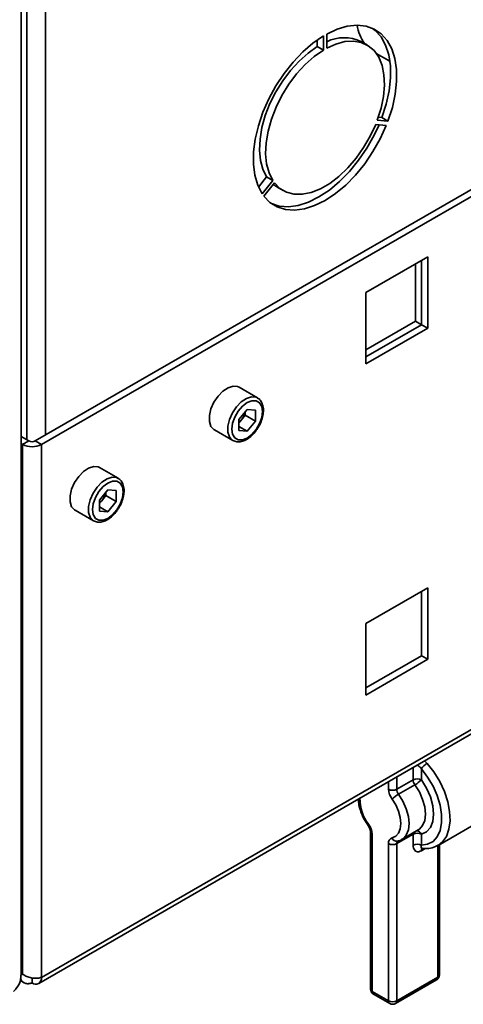
# Paper-space layout 'Blatt1' of a CAD drawing. Units: millimetres. Extents: x 0 to 4201, y 0 to 2970.
# Drawn here: x 3743 to 3820, y 614 to 784 of the extents above; entities that cross this region are included whole.
import ezdxf

# ---------------------------------------------------------------- set-up
doc = ezdxf.new("R2010")
doc.units = ezdxf.units.MM

psp = doc.layouts.new('Blatt1')

# ---------------------------------------------------------------- linework, layer by layer
at = {"color": 7, "linetype": 'Continuous', "lineweight": 35, "ltscale": 10}
for p, q in [((3743.44, 618.99), (3743.44, 1265.76)), ((3794.52, 780.45), (3794.52, 779.3)), ((3795.58, 781.14), (3795.58, 778.69)), ((3796.14, 779.02), (3796.14, 781.47)), ((3795.58, 778.69), (3794.52, 779.3)), ((3803.11, 779.58), (3802.05, 780.19)), ((3804.7, 778.12), (3807.04, 776.77)), ((3843.24, 767.42), (3745.87, 711.21)), ((3844.3, 766.81), (3746.93, 710.6)), ((3805.66, 767.04), (3805.06, 767.09)), ((3806.72, 766.42), (3805.66, 767.04)), ((3804.6, 765.86), (3806.43, 765.7)), ((3806.72, 766.42), (3804.88, 766.59)), ((3785.78, 756.79), (3784.38, 755.05)), ((3786.84, 756.18), (3785.78, 756.79)), ((3786.84, 756.18), (3785.01, 753.89)), ((3785.29, 753.49), (3787.13, 755.77)), ((3787.55, 755.07), (3788.61, 754.46)), ((3813.57, 742.99), (3802.9, 736.83)), ((3813.57, 730.66), (3813.57, 742.99)), ((3811.45, 731.88), (3811.45, 741.76)), ((3812.51, 731.27), (3812.51, 742.38)), ((3802.9, 736.83), (3802.9, 724.5)), ((3802.9, 726.95), (3811.45, 731.88)), ((3802.9, 725.72), (3812.51, 731.27)), ((3811.45, 731.88), (3812.51, 731.27)), ((3812.51, 731.27), (3813.57, 730.66)), ((3802.9, 724.5), (3813.57, 730.66)), ((3784.2, 718.65), (3781.02, 720.48)), ((3782.43, 716.66), (3781.01, 714.89)), ((3782.08, 715.65), (3782.08, 716.23)), ((3782.43, 716.66), (3783.85, 716.53)), ((3783.85, 714.63), (3783.85, 716.53)), ((3781.01, 714.89), (3781.01, 712.99)), ((3781.37, 714.77), (3781.01, 714.32)), ((3782.08, 715.65), (3781.37, 714.77)), ((3782.08, 715.65), (3783.85, 714.63)), ((3783.85, 714.63), (3782.43, 712.87)), ((3776.77, 713.12), (3779.95, 711.28)), ((3781.01, 713.69), (3782.43, 712.87)), ((3782.43, 712.87), (3781.01, 712.99)), ((3744.74, 711.21), (3743.44, 711.96)), ((3743.68, 710.6), (3743.44, 710.74)), ((3744.74, 711.21), (3743.68, 710.6)), ((3745.87, 711.21), (3746.93, 710.6)), ((3743.68, 710.6), (3743.68, 619.15)), ((3746.93, 710.6), (3746.93, 618.58)), ((3760.16, 704.77), (3756.97, 706.6)), ((3758.38, 702.78), (3756.96, 701.01)), ((3758.04, 701.78), (3758.04, 702.35)), ((3758.38, 702.78), (3759.81, 702.65)), ((3759.81, 700.76), (3759.81, 702.65)), ((3756.96, 701.01), (3756.96, 699.11)), ((3757.33, 700.89), (3756.96, 700.44)), ((3758.04, 701.78), (3757.33, 700.89)), ((3758.04, 701.78), (3759.81, 700.76)), ((3759.81, 700.76), (3758.38, 698.99)), ((3752.72, 699.24), (3755.91, 697.41)), ((3756.96, 699.81), (3758.38, 698.99)), ((3758.38, 698.99), (3756.96, 699.11)), ((3746.45, 617.52), (3863.77, 685.25)), ((3813.57, 685.83), (3802.9, 679.67)), ((3812.51, 674.11), (3812.51, 685.22)), ((3813.57, 673.5), (3813.57, 685.83)), ((3802.9, 679.67), (3802.9, 667.34)), ((3802.9, 668.56), (3812.51, 674.11)), ((3802.9, 667.34), (3813.57, 673.5)), ((3812.51, 674.11), (3813.57, 673.5)), ((3812.48, 654.58), (3812.48, 652.69)), ((3808.24, 651.06), (3811.06, 652.69)), ((3811.37, 651.85), (3808.54, 650.21)), ((3815.36, 641.38), (3823.84, 646.28)), ((3803.7, 643.72), (3803.7, 616.56)), ((3803.99, 643.31), (3803.99, 616.16)), ((3811.06, 643.31), (3808.24, 641.68)), ((3809.11, 642.4), (3811.94, 644.03)), ((3811.06, 641.42), (3811.06, 643.31)), ((3812.48, 643.31), (3812.48, 641.42)), ((3806.82, 614.52), (3806.82, 641.68)), ((3808.24, 641.68), (3808.24, 614.52)), ((3815.6, 619.01), (3815.6, 641.52)), ((3743.68, 619.15), (3743.44, 619.56)), ((3743.44, 619.02), (3743.68, 619.15)), ((3743.27, 618.03), (3743.9, 617.67)), ((3745.3, 618.49), (3745.3, 617.64)), ((3808.03, 614.07), (3815.1, 618.15)), ((3808.24, 614.52), (3815.31, 618.61)), ((3803.99, 616.16), (3806.82, 614.52)), ((3804.2, 615.7), (3807.03, 614.07))]:
    psp.add_line(p, q, dxfattribs=at)
at = {"color": 1, "linetype": 'Continuous', "lineweight": 35, "ltscale": 10}
for p, q in [((3747.64, 1078.45), (3747.64, 712.23)), ((3744.38, 1077.76), (3744.38, 711.42)), ((3863.79, 686.04), (3746.93, 618.58)), ((3811.06, 652.69), (3811.06, 654.82)), ((3813.5, 655.54), (3813.04, 655.96)), ((3808.24, 653.19), (3808.24, 651.06)), ((3806.82, 651.06), (3806.82, 652.37)), ((3815.31, 618.61), (3815.31, 641.37)), ((3813.13, 640.83), (3812.48, 640.45))]:
    psp.add_line(p, q, dxfattribs=at)
at = {"color": 7, "linetype": 'Continuous', "lineweight": 35, "ltscale": 10, "flags": 128}
for points in [[(3796.14, 781.47), (3797.95, 782.31), (3799.7, 782.82), (3801.38, 782.99), (3802.93, 782.83), (3804.34, 782.32), (3805.56, 781.49), (3806.58, 780.35), (3807.37, 778.92), (3807.91, 777.24), (3808.19, 775.34), (3808.21, 773.27), (3807.97, 771.06), (3807.47, 768.76), (3806.72, 766.42)], [(3804.06, 782.45), (3804.5, 782.1), (3805.52, 780.96), (3806.3, 779.54), (3806.85, 777.85), (3807.13, 775.96), (3807.15, 773.88), (3806.91, 771.67), (3806.41, 769.37), (3805.66, 767.04)], [(3785.01, 753.89), (3784.26, 755.36), (3783.75, 757.08), (3783.51, 759.01), (3783.53, 761.11), (3783.82, 763.33), (3784.36, 765.64), (3785.14, 767.98), (3786.16, 770.29), (3787.39, 772.54), (3788.79, 774.66), (3790.35, 776.63), (3792.02, 778.38), (3793.78, 779.9), (3795.58, 781.14)], [(3794.52, 779.3), (3792.92, 778.18), (3791.37, 776.81), (3789.9, 775.2), (3788.55, 773.41), (3787.36, 771.48), (3786.35, 769.46), (3785.55, 767.39), (3784.97, 765.32), (3784.64, 763.31), (3784.55, 761.41), (3784.72, 759.66), (3785.13, 758.11), (3785.78, 756.79)], [(3795.58, 778.69), (3793.98, 777.57), (3792.43, 776.19), (3790.96, 774.59), (3789.62, 772.8), (3788.42, 770.87), (3787.41, 768.84), (3786.61, 766.77), (3786.03, 764.71), (3785.7, 762.7), (3785.61, 760.8), (3785.78, 759.05), (3786.19, 757.5), (3786.84, 756.18)], [(3804.88, 766.59), (3805.53, 768.66), (3805.94, 770.69), (3806.11, 772.63), (3806.03, 774.44), (3805.69, 776.06), (3805.12, 777.46), (3804.31, 778.6), (3803.3, 779.46), (3802.11, 780.01), (3800.76, 780.25), (3799.29, 780.16), (3797.74, 779.74), (3796.14, 779.02)], [(3806.43, 765.7), (3805.38, 763.39), (3804.13, 761.16), (3802.7, 759.05), (3801.12, 757.12), (3799.43, 755.4), (3797.67, 753.92), (3795.86, 752.73), (3794.06, 751.84), (3792.29, 751.27), (3790.6, 751.05), (3789.02, 751.16), (3787.59, 751.61), (3786.34, 752.39), (3785.29, 753.49)], [(3805.17, 765.81), (3804.32, 764), (3803.07, 761.77), (3801.64, 759.67), (3800.06, 757.73), (3798.37, 756.01), (3796.61, 754.53), (3794.8, 753.34), (3793, 752.45), (3791.23, 751.89), (3789.54, 751.66), (3787.96, 751.77), (3786.6, 752.2)], [(3787.13, 755.77), (3788.07, 754.82), (3789.21, 754.17), (3790.51, 753.83), (3791.94, 753.81), (3793.47, 754.12), (3795.06, 754.75), (3796.66, 755.68), (3798.25, 756.88), (3799.78, 758.34), (3801.21, 760.01), (3802.51, 761.85), (3803.65, 763.81), (3804.6, 765.86)], [(3786.91, 755.51), (3787.01, 755.43), (3787.55, 755.07)], [(3781.02, 720.48), (3780.76, 720.6), (3779.99, 720.67), (3779.12, 720.39), (3778.22, 719.8), (3777.39, 718.94), (3776.69, 717.89), (3776.18, 716.74), (3775.92, 715.6), (3775.92, 714.57), (3776.18, 713.73), (3776.69, 713.17), (3776.77, 713.12)], [(3785.08, 716.29), (3784.95, 717.16), (3784.57, 717.8), (3783.99, 718.14), (3783.25, 718.15), (3782.43, 717.82), (3781.61, 717.2), (3780.87, 716.34), (3780.28, 715.32), (3779.9, 714.25), (3779.77, 713.23), (3779.9, 712.36), (3780.28, 711.72), (3780.87, 711.38), (3781.61, 711.38), (3782.43, 711.7), (3783.25, 712.32), (3783.99, 713.18), (3784.57, 714.2), (3784.95, 715.27), (3785.08, 716.29)], [(3756.97, 706.6), (3756.72, 706.72), (3755.95, 706.79), (3755.07, 706.51), (3754.18, 705.92), (3753.35, 705.06), (3752.65, 704.01), (3752.14, 702.87), (3751.88, 701.72), (3751.88, 700.69), (3752.14, 699.85), (3752.65, 699.29), (3752.72, 699.24)], [(3761.04, 702.41), (3760.91, 703.28), (3760.53, 703.92), (3759.94, 704.26), (3759.2, 704.27), (3758.38, 703.94), (3757.57, 703.32), (3756.83, 702.46), (3756.24, 701.44), (3755.86, 700.37), (3755.73, 699.35), (3755.86, 698.48), (3756.24, 697.84), (3756.83, 697.51), (3757.57, 697.5), (3758.38, 697.82), (3759.2, 698.44), (3759.94, 699.3), (3760.53, 700.32), (3760.91, 701.39), (3761.04, 702.41)], [(3812.48, 641.42), (3813.56, 641.58), (3814.49, 642.07), (3815.22, 642.87), (3815.72, 643.94), (3815.98, 645.24), (3815.98, 646.72), (3815.72, 648.32), (3815.22, 649.97), (3814.49, 651.61), (3813.56, 653.17), (3812.48, 654.58)], [(3812.48, 652.69), (3813.37, 651.27), (3814.04, 649.75), (3814.46, 648.22), (3814.6, 646.78), (3814.46, 645.5), (3814.04, 644.46), (3813.37, 643.71), (3812.48, 643.31)], [(3807.43, 642.67), (3808.06, 642.96), (3808.54, 643.49), (3808.84, 644.23), (3808.94, 645.14), (3808.84, 646.18), (3808.54, 647.27), (3808.06, 648.35), (3807.43, 649.37)]]:
    psp.add_lwpolyline(points, dxfattribs=at)
at = {"color": 1, "linetype": 'Continuous', "lineweight": 35, "ltscale": 10, "flags": 128}
for points in [[(3779.94, 711.29), (3779.87, 711.33), (3779.37, 711.9), (3779.1, 712.73), (3779.1, 713.77), (3779.37, 714.91), (3779.87, 716.05), (3780.57, 717.1), (3781.4, 717.96), (3782.3, 718.56), (3783.17, 718.83), (3783.95, 718.76), (3784.23, 718.63)], [(3755.9, 697.41), (3755.83, 697.45), (3755.32, 698.02), (3755.06, 698.85), (3755.06, 699.89), (3755.32, 701.03), (3755.83, 702.17), (3756.53, 703.22), (3757.36, 704.08), (3758.26, 704.68), (3759.13, 704.95), (3759.9, 704.88), (3760.18, 704.75)], [(3813.5, 655.54), (3814.65, 654.05), (3815.65, 652.41), (3816.45, 650.68), (3817.02, 648.92), (3817.35, 647.21), (3817.42, 645.6), (3817.23, 644.16), (3816.79, 642.93), (3816.11, 641.97), (3815.36, 641.38)], [(3811.94, 644.03), (3812.13, 644.15), (3812.7, 644.79), (3813.06, 645.68), (3813.19, 646.78), (3813.06, 648.02), (3812.7, 649.32), (3812.13, 650.63), (3811.37, 651.85)], [(3808.54, 650.21), (3809.3, 648.99), (3809.88, 647.69), (3810.23, 646.38), (3810.36, 645.14), (3810.23, 644.05), (3809.88, 643.15), (3809.3, 642.52), (3809.15, 642.42)], [(3803.39, 645), (3803.32, 644.92), (3803.29, 644.86), (3803.28, 644.83), (3803.28, 644.82)]]:
    psp.add_lwpolyline(points, dxfattribs=at)
at = {"color": 7, "linetype": 'Continuous', "lineweight": 35, "ltscale": 100}
for centre, radius, start, end in [((3809.25, 784.34), 7.97, 189.7118, 214.4688), ((3799.14, 774.03), 6.81, 64.7346, 116.1262), ((3778.85, 716.83), 3.26, 320.7779, 348.304), ((3779.09, 716.58), 2.91, 311.068, 321.4603), ((3745.3, 712.3), 1.23, 242.6097, 297.3903), ((3745.3, 713.74), 3.54, 242.6097, 297.3903), ((3754.8, 702.95), 3.26, 320.7779, 348.304), ((3755.05, 702.7), 2.91, 311.068, 321.4603), ((3815.07, 652.84), 3.13, 120.2255, 146.1212), ((3811.77, 651.33), 1.54, 62.6097, 117.3903), ((3812.57, 652.76), 1.51, 182.4503, 217.0071), ((3808.6, 656.64), 5.54, 300.014, 314.4918), ((3809.84, 651.19), 3.02, 182.4503, 217.0071), ((3807.53, 652.42), 1.54, 242.6097, 297.3903), ((3811.31, 645.42), 5.54, 120.014, 134.4918), ((3809.75, 651.12), 1.51, 182.4503, 217.0071), ((3800.97, 643.18), 3.02, 2.4503, 37.0071), ((3807.72, 641.81), 0.91, 108.8992, 188.1653), ((3811.77, 641.95), 1.54, 62.6097, 117.3903), ((3807.53, 643.04), 1.54, 242.6097, 297.3903), ((3811.77, 640.05), 1.54, 62.6097, 117.3903), ((3814.6, 619.01), 1, 299.9973, 0), ((3745.94, 618.41), 1, 230.7967, 9.214), ((3804.7, 616.56), 1, 180, 240.0027), ((3807.53, 615.89), 1.54, 242.6097, 297.3903), ((3807.53, 614.93), 1, 240.0027, 299.9973)]:
    psp.add_arc(centre, radius, start, end, dxfattribs=at)
at = {"color": 1, "linetype": 'Continuous', "lineweight": 35, "ltscale": 100}
for centre, radius, start, end in [((3809.1, 649.41), 7.22, 179.1622, 217.6914), ((3804.2, 643.77), 0.505, 186.3718, 245.5661), ((3808.25, 642.97), 0.872, 199.9871, 277.1777), ((3811.79, 643.32), 0.723, 162.2318, 180.8788), ((3811.63, 642.99), 0.906, 20.6888, 85.1507), ((3808.72, 641.74), 0.484, 124.0611, 186.8716), ((3813.06, 640.48), 0.579, 142.2345, 183.1264), ((3815.1, 619.06), 0.503, 294.3747, 354.3052), ((3814.82, 618.55), 0.493, 305.0133, 6.2988), ((3804.2, 616.61), 0.503, 185.6948, 245.6253), ((3804.48, 616.1), 0.493, 173.7012, 234.9867), ((3807.31, 614.47), 0.493, 173.7012, 234.9867), ((3807.75, 614.47), 0.493, 305.0133, 6.2988)]:
    psp.add_arc(centre, radius, start, end, dxfattribs=at)
at = {"color": 7, "linetype": 'Continuous', "lineweight": 35, "ltscale": 10}
for points, knots in [([(3785.22, 716.5), (3785.22, 716.67), (3785.2, 717.18), (3784.97, 717.86), (3784.61, 718.4), (3784.3, 718.55), (3784.21, 718.59)], [0, 0, 0, 0, 0.1918124, 0.5572652, 0.8716702, 1, 1, 1, 1]), ([(3784.18, 713.34), (3784.27, 713.48), (3784.58, 713.93), (3784.94, 714.8), (3785.19, 715.74), (3785.22, 716.29), (3785.22, 716.5)], [0, 0, 0, 0, 0.139479, 0.46681, 0.795777, 1, 1, 1, 1]), ([(3779.94, 711.29), (3780.16, 711.2), (3780.61, 711), (3781.41, 711.06), (3782.23, 711.37), (3783.06, 711.96), (3783.73, 712.64), (3784.06, 713.16), (3784.18, 713.34)], [0, 0, 0, 0, 0.167873, 0.338433, 0.516376, 0.703005, 0.891893, 1, 1, 1, 1]), ([(3761.18, 702.62), (3761.18, 702.79), (3761.16, 703.3), (3760.93, 703.98), (3760.57, 704.52), (3760.26, 704.67), (3760.17, 704.71)], [0, 0, 0, 0, 0.1918124, 0.5572652, 0.8716702, 1, 1, 1, 1]), ([(3760.13, 699.46), (3760.23, 699.6), (3760.54, 700.05), (3760.9, 700.92), (3761.15, 701.86), (3761.17, 702.41), (3761.18, 702.62)], [0, 0, 0, 0, 0.139479, 0.46681, 0.795777, 1, 1, 1, 1]), ([(3755.9, 697.42), (3756.12, 697.32), (3756.57, 697.12), (3757.37, 697.18), (3758.19, 697.49), (3759.01, 698.08), (3759.69, 698.76), (3760.02, 699.28), (3760.13, 699.46)], [0, 0, 0, 0, 0.167873, 0.338433, 0.516376, 0.703005, 0.891893, 1, 1, 1, 1]), ([(3801.6, 649.36), (3801.63, 649.04), (3801.68, 648.31), (3802.03, 647.11), (3802.57, 645.89), (3803.05, 645.17), (3803.28, 644.82)], [0, 0, 0, 0, 0.215046, 0.486384, 0.756857, 1, 1, 1, 1]), ([(3803.28, 644.82), (3803.34, 644.74), (3803.47, 644.55), (3803.61, 644.22), (3803.69, 643.92), (3803.7, 643.78), (3803.7, 643.72)], [0, 0, 0, 0, 0.214917, 0.518509, 0.788244, 1, 1, 1, 1]), ([(3808.36, 642.1), (3808.56, 642.15), (3808.84, 642.22), (3809.07, 642.4), (3809.15, 642.45)], [0, 0, 0, 0, 0.691677, 1, 1, 1, 1]), ([(3811.06, 641.42), (3811.08, 641.24), (3811.1, 640.89), (3811.31, 640.5), (3811.62, 640.28), (3812.03, 640.24), (3812.33, 640.38), (3812.48, 640.45)], [0, 0, 0, 0, 0.202286, 0.413795, 0.61238, 0.806103, 1, 1, 1, 1]), ([(3812.45, 640.88), (3812.68, 640.86), (3813.34, 640.79), (3814.37, 640.9), (3815.07, 641.25), (3815.4, 641.42)], [0, 0, 0, 0, 0.223711, 0.624255, 1, 1, 1, 1]), ([(3812.59, 640.86), (3812.59, 640.87), (3812.58, 640.87), (3812.61, 640.86), (3812.62, 640.86)], [0, 0, 0, 0, 0.780002, 1, 1, 1, 1]), ([(3743.39, 618.99), (3743.38, 618.62), (3743.33, 617.78), (3742.76, 616.81), (3742.26, 616.28), (3742.12, 616.13)], [0, 0, 0, 0, 0.367334, 0.822604, 1, 1, 1, 1]), ([(3746.93, 618.58), (3746.73, 618.52), (3746.34, 618.41), (3745.57, 618.42), (3744.77, 618.57), (3744.12, 618.83), (3743.8, 619.07), (3743.68, 619.15)], [0, 0, 0, 0, 0.209052, 0.427821, 0.646592, 0.865364, 1, 1, 1, 1]), ([(3743.32, 618.38), (3743.33, 618.33), (3743.39, 618.19), (3743.51, 618), (3743.65, 617.85), (3743.74, 617.78), (3743.82, 617.72), (3743.92, 617.65), (3744.05, 617.59), (3744.17, 617.55), (3744.27, 617.52), (3744.37, 617.51), (3744.49, 617.49), (3744.65, 617.49), (3744.78, 617.5), (3744.93, 617.53), (3745.1, 617.56), (3745.23, 617.61), (3745.3, 617.64)], [0, 0, 0, 0, 0.0550568, 0.1843084, 0.2831273, 0.3164468, 0.3485384, 0.4129854, 0.4783573, 0.5446765, 0.5779964, 0.610088, 0.6745349, 0.7399068, 0.806226, 0.8395458, 0.9194502, 1, 1, 1, 1])]:
    psp.add_open_spline(points, degree=3, knots=knots, dxfattribs=at)
at = {"color": 1, "linetype": 'Continuous', "lineweight": 35, "ltscale": 10}
for points, knots in [([(3811.74, 655.21), (3811.81, 655.18), (3812.01, 655.12), (3812.27, 654.9), (3812.41, 654.69), (3812.48, 654.58)], [0, 0, 0, 0, 0.247719, 0.630223, 1, 1, 1, 1]), ([(3812.62, 640.87), (3812.59, 640.87), (3812.51, 640.87), (3812.44, 640.98), (3812.41, 641.16), (3812.45, 641.33), (3812.48, 641.42)], [0, 0, 0, 0, 0.099517, 0.373931, 0.685077, 1, 1, 1, 1])]:
    psp.add_open_spline(points, degree=3, knots=knots, dxfattribs=at)

doc.saveas('drawing.dxf')
